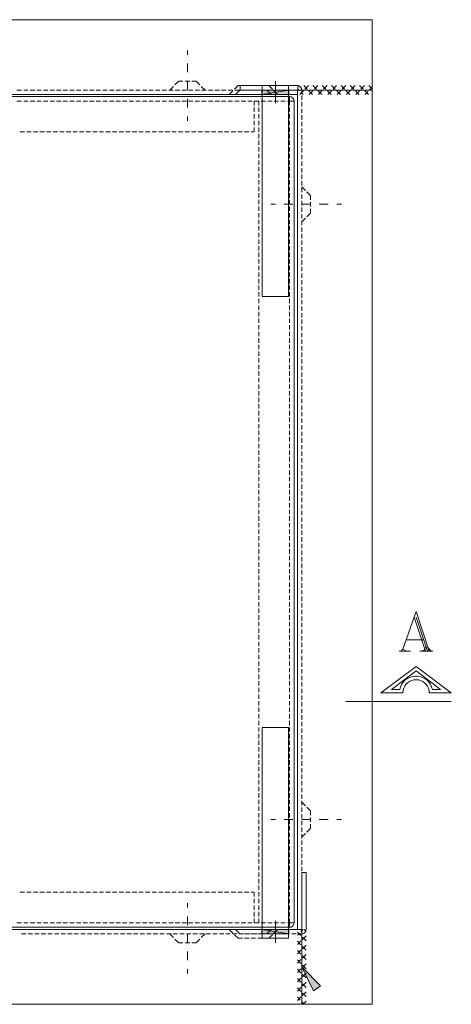
# Model space of a CAD drawing. Units: inches. Extents: x 0.79 to 7.67, y 5.71 to 9.8.
# Drawn here: x 6.62 to 7.67, y 6.01 to 8.39 of the extents above; entities that cross this region are included whole.
import ezdxf

# ---------------------------------------------------------------- set-up
doc = ezdxf.new("R2010")
doc.units = ezdxf.units.IN
doc.header["$MEASUREMENT"] = 0
doc.layers.add('Layer 1', color=7, linetype='Continuous')

msp = doc.modelspace()

# ---------------------------------------------------------------- hatches: boundary and pattern name
at = {"layer": 'Layer 1'}
for points in [[(7.2106, 8.2204), (7.2762, 8.2204), (7.2106, 8.21)], [(7.2762, 8.2204), (7.2106, 8.21), (7.2762, 8.21)], [(7.2106, 6.1779), (7.2762, 6.1779), (7.2106, 6.1887)], [(7.2762, 6.1779), (7.2106, 6.1887), (7.2762, 6.1887)], [(7.3527, 6.0524), (7.3071, 6.0983), (7.3357, 6.04)]]:
    msp.add_hatch(color=7, dxfattribs=at).paths.add_polyline_path(points)

# ---------------------------------------------------------------- linework, layer by layer
at = {"layer": 'Layer 1', "color": 7, "lineweight": 9}
for points in [[(7.4774, 8.2204), (7.4774, 8.3907), (5.265, 8.3907), (5.265, 8.21), (7.2967, 8.21), (7.2967, 8.2204), (7.4774, 8.2204)], [(7.0307, 8.3057), (7.0307, 8.3162)], [(7.0307, 8.2633), (7.0307, 8.2845)], [(6.9882, 8.2204), (6.9967, 8.2293)], [(7.0005, 8.2332), (7.0094, 8.2417)], [(7.0094, 8.2417), (7.0198, 8.2417)], [(7.0253, 8.2417), (7.0361, 8.2417)], [(7.0307, 8.2204), (7.0307, 8.2417)], [(7.0411, 8.2417), (7.0519, 8.2417)], [(7.0519, 8.2417), (7.0608, 8.2332)], [(7.0642, 8.2293), (7.0731, 8.2204)], [(7.1531, 8.2312), (7.1442, 8.2224)], [(7.1635, 8.2312), (7.1531, 8.2312)], [(7.1581, 8.2204), (7.1581, 8.2312)], [(7.1581, 8.2312), (7.2967, 8.2312)], [(7.1797, 8.2312), (7.1689, 8.2312)], [(7.1955, 8.2312), (7.1847, 8.2312)], [(7.2114, 8.2312), (7.2009, 8.2312)], [(7.2114, 7.7204), (7.2114, 8.2312)], [(7.2114, 8.2312), (7.2751, 8.2312)], [(7.2276, 8.2312), (7.2168, 8.2312)], [(7.2361, 8.2224), (7.2276, 8.2312)], [(7.2434, 8.2417), (7.2434, 8.1888)], [(7.2751, 8.2312), (7.2751, 7.7204)], [(7.3071, 8.2204), (7.3067, 8.2239), (7.3052, 8.2266), (7.3029, 8.2293), (7.2998, 8.2305), (7.2967, 8.2312)], [(7.3009, 8.2312), (7.2967, 8.2266)], [(7.2967, 8.2239), (7.3017, 8.2189)], [(7.3118, 8.2312), (7.3206, 8.2224)], [(7.3237, 8.2312), (7.3148, 8.2224)], [(7.3341, 8.2312), (7.343, 8.2224)], [(7.3461, 8.2312), (7.3376, 8.2224)], [(7.3569, 8.2312), (7.3654, 8.2224)], [(7.3689, 8.2312), (7.36, 8.2224)], [(7.3793, 8.2312), (7.3882, 8.2224)], [(7.3913, 8.2312), (7.3828, 8.2224)], [(7.4021, 8.2312), (7.4106, 8.2224)], [(7.4141, 8.2312), (7.4052, 8.2224)], [(7.4245, 8.2312), (7.4334, 8.2224)], [(7.4365, 8.2312), (7.4276, 8.2224)], [(7.4469, 8.2312), (7.4558, 8.2224)], [(7.4588, 8.2312), (7.4504, 8.2224)], [(7.4697, 8.2312), (7.4774, 8.2235)], [(7.4774, 8.227), (7.4708, 8.2204)], [(5.2997, 8.2046), (7.2778, 8.2046)], [(6.6291, 8.2204), (6.6183, 8.2204)], [(6.6183, 8.21), (6.6291, 8.21)], [(6.6449, 8.2204), (6.6345, 8.2204)], [(6.6345, 8.21), (6.6449, 8.21)], [(6.6611, 8.2204), (6.6503, 8.2204)], [(6.6503, 8.21), (6.6611, 8.21)], [(6.677, 8.2204), (6.6662, 8.2204)], [(6.6662, 8.21), (6.677, 8.21)], [(6.6928, 8.2204), (6.6824, 8.2204)], [(6.6824, 8.21), (6.6928, 8.21)], [(6.709, 8.2204), (6.6982, 8.2204)], [(6.6982, 8.21), (6.709, 8.21)], [(6.7249, 8.2204), (6.714, 8.2204)], [(6.714, 8.21), (6.7249, 8.21)], [(6.7407, 8.2204), (6.7303, 8.2204)], [(6.7303, 8.21), (6.7407, 8.21)], [(6.7569, 8.2204), (6.7461, 8.2204)], [(6.7461, 8.21), (6.7569, 8.21)], [(6.7727, 8.2204), (6.7619, 8.2204)], [(6.7619, 8.21), (6.7727, 8.21)], [(6.7886, 8.2204), (6.7781, 8.2204)], [(6.7781, 8.21), (6.7886, 8.21)], [(6.8048, 8.2204), (6.794, 8.2204)], [(6.794, 8.21), (6.8048, 8.21)], [(6.8206, 8.2204), (6.8098, 8.2204)], [(6.8098, 8.21), (6.8206, 8.21)], [(6.8364, 8.2204), (6.826, 8.2204)], [(6.826, 8.21), (6.8364, 8.21)], [(6.8523, 8.2204), (6.8418, 8.2204)], [(6.8418, 8.21), (6.8523, 8.21)], [(6.8685, 8.2204), (6.8577, 8.2204)], [(6.8577, 8.21), (6.8685, 8.21)], [(6.8843, 8.2204), (6.8739, 8.2204)], [(6.8739, 8.21), (6.8843, 8.21)], [(6.9001, 8.2204), (6.8897, 8.2204)], [(6.8897, 8.21), (6.9001, 8.21)], [(6.9164, 8.2204), (6.9056, 8.2204)], [(6.9056, 8.21), (6.9164, 8.21)], [(6.9322, 8.2204), (6.9218, 8.2204)], [(6.9218, 8.21), (6.9322, 8.21)], [(6.948, 8.2204), (6.9376, 8.2204)], [(6.9376, 8.21), (6.948, 8.21)], [(6.9642, 8.2204), (6.9534, 8.2204)], [(6.9534, 8.21), (6.9642, 8.21)], [(6.9801, 8.2204), (6.9693, 8.2204)], [(6.9693, 8.21), (6.9801, 8.21)], [(6.9959, 8.2204), (6.9855, 8.2204)], [(6.9855, 8.21), (6.9959, 8.21)], [(7.0121, 8.2204), (7.0013, 8.2204)], [(7.0013, 8.21), (7.0121, 8.21)], [(7.028, 8.2204), (7.0171, 8.2204)], [(7.0171, 8.21), (7.028, 8.21)], [(7.0307, 8.178), (7.0307, 8.1992)], [(7.0438, 8.2204), (7.0334, 8.2204)], [(7.0334, 8.21), (7.0438, 8.21)], [(7.06, 8.2204), (7.0492, 8.2204)], [(7.0492, 8.21), (7.06, 8.21)], [(7.0758, 8.2204), (7.065, 8.2204)], [(7.065, 8.21), (7.0758, 8.21)], [(7.0917, 8.2204), (7.0812, 8.2204)], [(7.0812, 8.21), (7.0917, 8.21)], [(7.1079, 8.2204), (7.0971, 8.2204)], [(7.0971, 8.21), (7.1079, 8.21)], [(7.1237, 8.2204), (7.1129, 8.2204)], [(7.1129, 8.21), (7.1237, 8.21)], [(7.1395, 8.2204), (7.1291, 8.2204)], [(7.1291, 8.21), (7.1395, 8.21)], [(7.1403, 8.2185), (7.1314, 8.21)], [(7.1558, 8.2204), (7.145, 8.2204)], [(7.145, 8.21), (7.1558, 8.21)], [(7.1573, 8.2204), (7.1465, 8.21)], [(7.1635, 8.2204), (7.1573, 8.2204)], [(7.2967, 8.2204), (7.1581, 8.2204)], [(7.1716, 8.2204), (7.1608, 8.2204)], [(7.1608, 8.21), (7.1716, 8.21)], [(7.1797, 8.2204), (7.1689, 8.2204)], [(7.1874, 8.2204), (7.177, 8.2204)], [(7.177, 8.21), (7.1874, 8.21)], [(7.1955, 8.2204), (7.1847, 8.2204)], [(7.2032, 8.2204), (7.1928, 8.2204)], [(7.1928, 8.21), (7.2032, 8.21)], [(7.2114, 8.2204), (7.2009, 8.2204)], [(7.2195, 8.2204), (7.2086, 8.2204)], [(7.2086, 8.21), (7.2195, 8.21)], [(7.2762, 8.2204), (7.2106, 8.2204)], [(7.2106, 8.2204), (7.2106, 8.21)], [(7.2106, 8.21), (7.2762, 8.21)], [(7.2229, 8.2204), (7.2168, 8.2204)], [(7.2338, 8.21), (7.2229, 8.2204)], [(7.2353, 8.2204), (7.2249, 8.2204)], [(7.2249, 8.21), (7.2353, 8.21)], [(7.2488, 8.21), (7.2399, 8.2185)], [(7.2511, 8.2204), (7.2407, 8.2204)], [(7.2407, 8.21), (7.2511, 8.21)], [(7.2673, 8.2204), (7.2565, 8.2204)], [(7.2565, 8.21), (7.2673, 8.21)], [(7.2832, 8.2204), (7.2727, 8.2204)], [(7.2727, 8.21), (7.2832, 8.21)], [(7.2762, 8.21), (7.2762, 8.2204)], [(7.2886, 8.1938), (7.2882, 8.1973), (7.2866, 8.2003), (7.2843, 8.2027), (7.2812, 8.2042), (7.2778, 8.2046)], [(7.2778, 8.2046), (7.2778, 8.1938)], [(7.2967, 8.2204), (7.2886, 8.2204)], [(7.2886, 8.21), (7.2967, 8.21)], [(7.4774, 8.2204), (7.2967, 8.2204)], [(7.2967, 8.2204), (7.2967, 6.1887)], [(7.2967, 8.2204), (7.2967, 8.2127)], [(7.2967, 8.21), (7.2967, 8.2204)], [(7.2967, 8.2073), (7.2967, 8.1965)], [(7.311, 8.2185), (7.3025, 8.21)], [(7.3052, 8.215), (7.3102, 8.21)], [(7.3071, 8.2127), (7.3071, 8.2204)], [(7.3071, 8.1965), (7.3071, 8.2073)], [(7.3241, 8.2185), (7.333, 8.21)], [(7.3338, 8.2185), (7.3249, 8.21)], [(7.3469, 8.2185), (7.3554, 8.21)], [(7.3561, 8.2185), (7.3477, 8.21)], [(7.3693, 8.2185), (7.3782, 8.21)], [(7.3789, 8.2185), (7.37, 8.21)], [(7.392, 8.2185), (7.4006, 8.21)], [(7.4013, 8.2185), (7.3928, 8.21)], [(7.4145, 8.2185), (7.4233, 8.21)], [(7.4241, 8.2185), (7.4152, 8.21)], [(7.4368, 8.2185), (7.4457, 8.21)], [(7.4465, 8.2185), (7.4376, 8.21)], [(7.4596, 8.2185), (7.4685, 8.21)], [(7.467, 8.2166), (7.4604, 8.21)], [(7.4774, 6.0076), (7.4774, 8.2204)], [(6.6183, 8.1938), (6.6291, 8.1938)], [(6.6345, 8.1938), (6.6449, 8.1938)], [(6.6503, 8.1938), (6.6611, 8.1938)], [(6.6662, 8.1938), (6.677, 8.1938)], [(6.6824, 8.1938), (6.6928, 8.1938)], [(6.6982, 8.1938), (6.709, 8.1938)], [(6.714, 8.1938), (6.7249, 8.1938)], [(6.7303, 8.1938), (6.7407, 8.1938)], [(6.7461, 8.1938), (6.7569, 8.1938)], [(6.7619, 8.1938), (6.7727, 8.1938)], [(6.7781, 8.1938), (6.7886, 8.1938)], [(6.794, 8.1938), (6.8048, 8.1938)], [(6.8098, 8.1938), (6.8206, 8.1938)], [(6.826, 8.1938), (6.8364, 8.1938)], [(6.8418, 8.1938), (6.8523, 8.1938)], [(6.8577, 8.1938), (6.8685, 8.1938)], [(6.8739, 8.1938), (6.8843, 8.1938)], [(6.8897, 8.1938), (6.9001, 8.1938)], [(6.9056, 8.1938), (6.9164, 8.1938)], [(6.9218, 8.1938), (6.9322, 8.1938)], [(6.9376, 8.1938), (6.948, 8.1938)], [(6.9534, 8.1938), (6.9642, 8.1938)], [(6.9693, 8.1938), (6.9801, 8.1938)], [(6.9855, 8.1938), (6.9959, 8.1938)], [(7.0013, 8.1938), (7.0121, 8.1938)], [(7.0171, 8.1938), (7.028, 8.1938)], [(7.0334, 8.1938), (7.0438, 8.1938)], [(7.0492, 8.1938), (7.06, 8.1938)], [(7.065, 8.1938), (7.0758, 8.1938)], [(7.0812, 8.1938), (7.0917, 8.1938)], [(7.0971, 8.1938), (7.1079, 8.1938)], [(7.1129, 8.1938), (7.1237, 8.1938)], [(7.1291, 8.1938), (7.1395, 8.1938)], [(7.145, 8.1938), (7.1558, 8.1938)], [(7.1608, 8.1938), (7.1716, 8.1938)], [(7.177, 8.1938), (7.1874, 8.1938)], [(7.1921, 8.1833), (7.1921, 8.1938)], [(7.1921, 8.1675), (7.1921, 8.178)], [(7.1928, 8.1938), (7.2032, 8.1938)], [(7.2032, 8.1938), (7.2032, 8.1833)], [(7.2032, 8.178), (7.2032, 8.1675)], [(7.2086, 8.1938), (7.2195, 8.1938)], [(7.2249, 8.1938), (7.2353, 8.1938)], [(7.2407, 8.1938), (7.2511, 8.1938)], [(7.2565, 8.1938), (7.2673, 8.1938)], [(7.2727, 8.1938), (7.2778, 8.1938)], [(7.2778, 8.1938), (7.2778, 8.1833)], [(7.2778, 8.1938), (7.2886, 8.1938)], [(7.2778, 8.178), (7.2778, 8.1675)], [(7.2886, 8.1938), (7.2886, 6.2045)], [(7.2967, 8.1915), (7.2967, 8.1807)], [(7.2967, 8.1752), (7.2967, 8.1648)], [(7.3071, 8.1807), (7.3071, 8.1915)], [(7.3071, 8.1648), (7.3071, 8.1752)], [(7.0307, 8.1459), (7.0307, 8.1567)], [(7.1921, 8.1513), (7.1921, 8.1621)], [(7.2032, 8.1621), (7.2032, 8.1513)], [(7.2778, 8.1621), (7.2778, 8.1513)], [(7.2967, 8.1594), (7.2967, 8.1486)], [(7.3071, 8.1486), (7.3071, 8.1594)], [(7.1921, 8.1355), (7.1921, 8.1459)], [(7.1921, 8.1196), (7.1921, 8.1301)], [(7.2032, 8.1459), (7.2032, 8.1355)], [(7.2032, 8.1301), (7.2032, 8.1196)], [(7.2778, 8.1459), (7.2778, 8.1355)], [(7.2778, 8.1301), (7.2778, 8.1196)], [(7.2967, 8.1436), (7.2967, 8.1328)], [(7.2967, 8.1274), (7.2967, 8.1169)], [(7.3071, 8.1328), (7.3071, 8.1436)], [(7.3071, 8.1169), (7.3071, 8.1274)], [(6.626, 8.1196), (6.6368, 8.1196)], [(6.6418, 8.1196), (6.6526, 8.1196)], [(6.6581, 8.1196), (6.6685, 8.1196)], [(6.6739, 8.1196), (6.6847, 8.1196)], [(6.6897, 8.1196), (6.7005, 8.1196)], [(6.7059, 8.1196), (6.7164, 8.1196)], [(6.7218, 8.1196), (6.7326, 8.1196)], [(6.7376, 8.1196), (6.7484, 8.1196)], [(6.7538, 8.1196), (6.7642, 8.1196)], [(6.7696, 8.1196), (6.7801, 8.1196)], [(6.7855, 8.1196), (6.7963, 8.1196)], [(6.8017, 8.1196), (6.8121, 8.1196)], [(6.8175, 8.1196), (6.8279, 8.1196)], [(6.8333, 8.1196), (6.8442, 8.1196)], [(6.8496, 8.1196), (6.86, 8.1196)], [(6.8654, 8.1196), (6.8758, 8.1196)], [(6.8812, 8.1196), (6.892, 8.1196)], [(6.8971, 8.1196), (6.9079, 8.1196)], [(6.9133, 8.1196), (6.9237, 8.1196)], [(6.9291, 8.1196), (6.9399, 8.1196)], [(6.9449, 8.1196), (6.9558, 8.1196)], [(6.9612, 8.1196), (6.9716, 8.1196)], [(6.977, 8.1196), (6.9878, 8.1196)], [(6.9928, 8.1196), (7.0036, 8.1196)], [(7.009, 8.1196), (7.0195, 8.1196)], [(7.0249, 8.1196), (7.0357, 8.1196)], [(7.0407, 8.1196), (7.0515, 8.1196)], [(7.0569, 8.1196), (7.0673, 8.1196)], [(7.0727, 8.1196), (7.0836, 8.1196)], [(7.0886, 8.1196), (7.0994, 8.1196)], [(7.1048, 8.1196), (7.1152, 8.1196)], [(7.1206, 8.1196), (7.131, 8.1196)], [(7.1364, 8.1196), (7.1473, 8.1196)], [(7.1527, 8.1196), (7.1631, 8.1196)], [(7.1685, 8.1196), (7.1789, 8.1196)], [(7.1843, 8.1196), (7.1921, 8.1196)], [(7.2032, 8.1142), (7.2032, 8.1034)], [(7.2778, 8.1142), (7.2778, 8.1034)], [(7.2967, 8.1115), (7.2967, 8.1007)], [(7.3071, 8.1007), (7.3071, 8.1115)], [(7.2032, 8.098), (7.2032, 8.0876)], [(7.2032, 8.0822), (7.2032, 8.0718)], [(7.2778, 8.098), (7.2778, 8.0876)], [(7.2778, 8.0822), (7.2778, 8.0718)], [(7.2967, 8.0957), (7.2967, 8.0849)], [(7.2967, 8.0795), (7.2967, 8.0691)], [(7.3071, 8.0849), (7.3071, 8.0957)], [(7.3071, 8.0691), (7.3071, 8.0795)], [(7.2032, 8.0664), (7.2032, 8.0555)], [(7.2778, 8.0664), (7.2778, 8.0555)], [(7.2967, 8.0637), (7.2967, 8.0528)], [(7.3071, 8.0528), (7.3071, 8.0637)], [(7.2032, 8.0501), (7.2032, 8.0397)], [(7.2032, 8.0343), (7.2032, 8.0239)], [(7.2778, 8.0501), (7.2778, 8.0397)], [(7.2778, 8.0343), (7.2778, 8.0239)], [(7.2967, 8.0478), (7.2967, 8.037)], [(7.2967, 8.0316), (7.2967, 8.0212)], [(7.3071, 8.037), (7.3071, 8.0478)], [(7.3071, 8.0212), (7.3071, 8.0316)], [(7.2032, 8.0185), (7.2032, 8.0077)], [(7.2778, 8.0185), (7.2778, 8.0077)], [(7.2967, 8.0158), (7.2967, 8.005)], [(7.3071, 8.005), (7.3071, 8.0158)], [(7.2032, 8.0023), (7.2032, 7.9918)], [(7.2032, 7.9864), (7.2032, 7.976)], [(7.2778, 8.0023), (7.2778, 7.9918)], [(7.2778, 7.9864), (7.2778, 7.976)], [(7.2967, 7.9999), (7.2967, 7.9891)], [(7.2967, 7.9837), (7.2967, 7.9733)], [(7.3071, 7.9891), (7.3071, 7.9999)], [(7.3071, 7.9864), (7.316, 7.9776)], [(7.3071, 7.9733), (7.3071, 7.9837)], [(7.2032, 7.9706), (7.2032, 7.9598)], [(7.2778, 7.9706), (7.2778, 7.9598)], [(7.2967, 7.9679), (7.2967, 7.9571)], [(7.3071, 7.9571), (7.3071, 7.9679)], [(7.3195, 7.9741), (7.3283, 7.9652)], [(7.3283, 7.9652), (7.3283, 7.9544)], [(7.2032, 7.9544), (7.2032, 7.944)], [(7.2032, 7.9386), (7.2032, 7.9281)], [(7.2326, 7.944), (7.2434, 7.944)], [(7.2646, 7.944), (7.2859, 7.944)], [(7.2778, 7.9544), (7.2778, 7.944)], [(7.2778, 7.9386), (7.2778, 7.9281)], [(7.2967, 7.9521), (7.2967, 7.9413)], [(7.2967, 7.9359), (7.2967, 7.9254)], [(7.3071, 7.9413), (7.3071, 7.9521)], [(7.3071, 7.944), (7.3283, 7.944)], [(7.3071, 7.9254), (7.3071, 7.9359)], [(7.3283, 7.9494), (7.3283, 7.9386)], [(7.3496, 7.944), (7.3708, 7.944)], [(7.392, 7.944), (7.4029, 7.944)], [(7.2032, 7.9227), (7.2032, 7.9119)], [(7.2778, 7.9227), (7.2778, 7.9119)], [(7.2967, 7.92), (7.2967, 7.9092)], [(7.3071, 7.9092), (7.3071, 7.92)], [(7.3283, 7.9227), (7.3195, 7.9138)], [(7.3283, 7.9332), (7.3283, 7.9227)], [(7.2032, 7.9065), (7.2032, 7.8961)], [(7.2032, 7.8907), (7.2032, 7.8803)], [(7.2778, 7.9065), (7.2778, 7.8961)], [(7.2778, 7.8907), (7.2778, 7.8803)], [(7.2967, 7.9042), (7.2967, 7.8934)], [(7.316, 7.91), (7.3071, 7.9015)], [(7.3071, 7.8934), (7.3071, 7.9042)], [(7.2032, 7.8748), (7.2032, 7.864)], [(7.2778, 7.8748), (7.2778, 7.864)], [(7.2967, 7.888), (7.2967, 7.8775)], [(7.2967, 7.8722), (7.2967, 7.8613)], [(7.3071, 7.8775), (7.3071, 7.888)], [(7.3071, 7.8613), (7.3071, 7.8722)], [(7.2032, 7.859), (7.2032, 7.8482)], [(7.2032, 7.8428), (7.2032, 7.8324)], [(7.2778, 7.859), (7.2778, 7.8482)], [(7.2778, 7.8428), (7.2778, 7.8324)], [(7.2967, 7.8563), (7.2967, 7.8455)], [(7.3071, 7.8455), (7.3071, 7.8563)], [(7.2032, 7.827), (7.2032, 7.8162)], [(7.2778, 7.827), (7.2778, 7.8162)], [(7.2967, 7.8401), (7.2967, 7.8297)], [(7.2967, 7.8243), (7.2967, 7.8135)], [(7.3071, 7.8297), (7.3071, 7.8401)], [(7.3071, 7.8135), (7.3071, 7.8243)], [(7.2032, 7.8111), (7.2032, 7.8003)], [(7.2032, 7.7949), (7.2032, 7.7845)], [(7.2778, 7.8111), (7.2778, 7.8003)], [(7.2778, 7.7949), (7.2778, 7.7845)], [(7.2967, 7.8084), (7.2967, 7.7976)], [(7.3071, 7.7976), (7.3071, 7.8084)], [(7.2032, 7.7791), (7.2032, 7.7683)], [(7.2778, 7.7791), (7.2778, 7.7683)], [(7.2967, 7.7922), (7.2967, 7.7818)], [(7.2967, 7.7764), (7.2967, 7.7656)], [(7.3071, 7.7818), (7.3071, 7.7922)], [(7.3071, 7.7656), (7.3071, 7.7764)], [(7.2032, 7.7633), (7.2032, 7.7524)], [(7.2032, 7.747), (7.2032, 7.7366)], [(7.2778, 7.7633), (7.2778, 7.7524)], [(7.2778, 7.747), (7.2778, 7.7366)], [(7.2967, 7.7606), (7.2967, 7.7497)], [(7.3071, 7.7497), (7.3071, 7.7606)], [(7.2032, 7.7312), (7.2032, 7.7204)], [(7.2778, 7.7312), (7.2778, 7.7204)], [(7.2967, 7.7443), (7.2967, 7.7339)], [(7.2967, 7.7285), (7.2967, 7.7177)], [(7.3071, 7.7339), (7.3071, 7.7443)], [(7.3071, 7.7177), (7.3071, 7.7285)], [(7.2032, 7.7154), (7.2032, 7.7046)], [(7.2032, 7.6992), (7.2032, 7.6887)], [(7.2751, 7.7204), (7.2114, 7.7204)], [(7.2778, 7.7154), (7.2778, 7.7046)], [(7.2778, 7.6992), (7.2778, 7.6887)], [(7.2967, 7.7127), (7.2967, 7.7019)], [(7.3071, 7.7019), (7.3071, 7.7127)], [(7.2032, 7.6833), (7.2032, 7.6725)], [(7.2778, 7.6833), (7.2778, 7.6725)], [(7.2967, 7.6965), (7.2967, 7.686)], [(7.2967, 7.6806), (7.2967, 7.6698)], [(7.3071, 7.686), (7.3071, 7.6965)], [(7.3071, 7.6698), (7.3071, 7.6806)], [(7.2032, 7.6675), (7.2032, 7.6567)], [(7.2032, 7.6513), (7.2032, 7.6409)], [(7.2778, 7.6675), (7.2778, 7.6567)], [(7.2778, 7.6513), (7.2778, 7.6409)], [(7.2967, 7.6648), (7.2967, 7.654)], [(7.3071, 7.654), (7.3071, 7.6648)], [(7.2032, 7.6355), (7.2032, 7.6246)], [(7.2778, 7.6355), (7.2778, 7.6246)], [(7.2967, 7.6486), (7.2967, 7.6382)], [(7.2967, 7.6328), (7.2967, 7.6219)], [(7.3071, 7.6382), (7.3071, 7.6486)], [(7.3071, 7.6219), (7.3071, 7.6328)], [(7.2032, 7.6196), (7.2032, 7.6088)], [(7.2032, 7.6034), (7.2032, 7.593)], [(7.2778, 7.6196), (7.2778, 7.6088)], [(7.2778, 7.6034), (7.2778, 7.593)], [(7.2967, 7.6169), (7.2967, 7.6061)], [(7.3071, 7.6061), (7.3071, 7.6169)], [(7.2032, 7.5876), (7.2032, 7.5768)], [(7.2778, 7.5876), (7.2778, 7.5768)], [(7.2967, 7.6007), (7.2967, 7.5903)], [(7.2967, 7.5849), (7.2967, 7.5741)], [(7.3071, 7.5903), (7.3071, 7.6007)], [(7.3071, 7.5741), (7.3071, 7.5849)], [(7.2032, 7.5717), (7.2032, 7.5609)], [(7.2032, 7.5555), (7.2032, 7.5451)], [(7.2778, 7.5717), (7.2778, 7.5609)], [(7.2778, 7.5555), (7.2778, 7.5451)], [(7.2967, 7.569), (7.2967, 7.5582)], [(7.3071, 7.5582), (7.3071, 7.569)], [(7.2032, 7.5397), (7.2032, 7.5289)], [(7.2778, 7.5397), (7.2778, 7.5289)], [(7.2967, 7.5528), (7.2967, 7.5424)], [(7.2967, 7.537), (7.2967, 7.5262)], [(7.3071, 7.5424), (7.3071, 7.5528)], [(7.3071, 7.5262), (7.3071, 7.537)], [(7.2032, 7.5239), (7.2032, 7.5131)], [(7.2032, 7.5076), (7.2032, 7.4972)], [(7.2778, 7.5239), (7.2778, 7.5131)], [(7.2778, 7.5076), (7.2778, 7.4972)], [(7.2967, 7.5212), (7.2967, 7.5104)], [(7.3071, 7.5104), (7.3071, 7.5212)], [(7.2032, 7.4918), (7.2032, 7.481)], [(7.2778, 7.4918), (7.2778, 7.481)], [(7.2967, 7.505), (7.2967, 7.4945)], [(7.2967, 7.4891), (7.2967, 7.4787)], [(7.3071, 7.4945), (7.3071, 7.505)], [(7.3071, 7.4787), (7.3071, 7.4891)], [(7.2032, 7.476), (7.2032, 7.4652)], [(7.2032, 7.4598), (7.2032, 7.4493)], [(7.2778, 7.476), (7.2778, 7.4652)], [(7.2778, 7.4598), (7.2778, 7.4493)], [(7.2967, 7.4733), (7.2967, 7.4625)], [(7.3071, 7.4625), (7.3071, 7.4733)], [(7.2032, 7.4439), (7.2032, 7.4331)], [(7.2778, 7.4439), (7.2778, 7.4331)], [(7.2967, 7.4571), (7.2967, 7.4466)], [(7.2967, 7.4412), (7.2967, 7.4308)], [(7.3071, 7.4466), (7.3071, 7.4571)], [(7.3071, 7.4308), (7.3071, 7.4412)], [(7.2032, 7.4281), (7.2032, 7.4173)], [(7.2032, 7.4119), (7.2032, 7.4015)], [(7.2778, 7.4281), (7.2778, 7.4173)], [(7.2778, 7.4119), (7.2778, 7.4015)], [(7.2967, 7.4254), (7.2967, 7.4146)], [(7.3071, 7.4146), (7.3071, 7.4254)], [(7.2032, 7.3961), (7.2032, 7.3853)], [(7.2778, 7.3961), (7.2778, 7.3853)], [(7.2967, 7.4092), (7.2967, 7.3988)], [(7.2967, 7.3934), (7.2967, 7.3829)], [(7.3071, 7.3988), (7.3071, 7.4092)], [(7.3071, 7.3829), (7.3071, 7.3934)], [(7.2032, 7.3802), (7.2032, 7.3694)], [(7.2032, 7.364), (7.2032, 7.3536)], [(7.2778, 7.3802), (7.2778, 7.3694)], [(7.2778, 7.364), (7.2778, 7.3536)], [(7.2967, 7.3775), (7.2967, 7.3667)], [(7.3071, 7.3667), (7.3071, 7.3775)], [(7.2032, 7.3482), (7.2032, 7.3374)], [(7.2778, 7.3482), (7.2778, 7.3374)], [(7.2967, 7.3613), (7.2967, 7.3509)], [(7.2967, 7.3455), (7.2967, 7.3351)], [(7.3071, 7.3509), (7.3071, 7.3613)], [(7.3071, 7.3351), (7.3071, 7.3455)], [(7.2032, 7.3324), (7.2032, 7.3216)], [(7.2032, 7.3161), (7.2032, 7.3057)], [(7.2778, 7.3324), (7.2778, 7.3216)], [(7.2778, 7.3161), (7.2778, 7.3057)], [(7.2967, 7.3297), (7.2967, 7.3188)], [(7.3071, 7.3188), (7.3071, 7.3297)], [(7.2032, 7.3003), (7.2032, 7.2895)], [(7.2778, 7.3003), (7.2778, 7.2895)], [(7.2967, 7.3134), (7.2967, 7.303)], [(7.2967, 7.2976), (7.2967, 7.2872)], [(7.3071, 7.303), (7.3071, 7.3134)], [(7.3071, 7.2872), (7.3071, 7.2976)], [(7.2032, 7.2845), (7.2032, 7.2737)], [(7.2778, 7.2845), (7.2778, 7.2737)], [(7.2967, 7.2818), (7.2967, 7.271)], [(7.3071, 7.271), (7.3071, 7.2818)], [(7.2032, 7.2683), (7.2032, 7.2578)], [(7.2032, 7.2524), (7.2032, 7.2416)], [(7.2778, 7.2683), (7.2778, 7.2578)], [(7.2778, 7.2524), (7.2778, 7.2416)], [(7.2967, 7.2656), (7.2967, 7.2551)], [(7.2967, 7.2497), (7.2967, 7.2393)], [(7.3071, 7.2551), (7.3071, 7.2656)], [(7.3071, 7.2393), (7.3071, 7.2497)], [(7.2032, 7.2366), (7.2032, 7.2258)], [(7.2778, 7.2366), (7.2778, 7.2258)], [(7.2967, 7.2339), (7.2967, 7.2231)], [(7.3071, 7.2231), (7.3071, 7.2339)], [(7.2032, 7.2204), (7.2032, 7.21)], [(7.2032, 7.2045), (7.2032, 7.1937)], [(7.2778, 7.2204), (7.2778, 7.21)], [(7.2778, 7.2045), (7.2778, 7.1937)], [(7.2967, 7.2177), (7.2967, 7.2073)], [(7.2967, 7.2019), (7.2967, 7.1914)], [(7.3071, 7.2073), (7.3071, 7.2177)], [(7.3071, 7.1914), (7.3071, 7.2019)], [(7.2032, 7.1887), (7.2032, 7.1779)], [(7.2778, 7.1887), (7.2778, 7.1779)], [(7.2967, 7.186), (7.2967, 7.1752)], [(7.3071, 7.1752), (7.3071, 7.186)], [(7.2032, 7.1725), (7.2032, 7.1621)], [(7.2032, 7.1567), (7.2032, 7.1459)], [(7.2778, 7.1725), (7.2778, 7.1621)], [(7.2778, 7.1567), (7.2778, 7.1459)], [(7.2967, 7.1698), (7.2967, 7.1594)], [(7.2967, 7.154), (7.2967, 7.1435)], [(7.3071, 7.1594), (7.3071, 7.1698)], [(7.3071, 7.1435), (7.3071, 7.154)], [(7.2032, 7.1408), (7.2032, 7.13)], [(7.2778, 7.1408), (7.2778, 7.13)], [(7.2967, 7.1381), (7.2967, 7.1273)], [(7.3071, 7.1273), (7.3071, 7.1381)], [(7.2032, 7.1246), (7.2032, 7.1142)], [(7.2032, 7.1088), (7.2032, 7.098)], [(7.2778, 7.1246), (7.2778, 7.1142)], [(7.2778, 7.1088), (7.2778, 7.098)], [(7.2967, 7.1219), (7.2967, 7.1115)], [(7.2967, 7.1061), (7.2967, 7.0957)], [(7.3071, 7.1115), (7.3071, 7.1219)], [(7.3071, 7.0957), (7.3071, 7.1061)], [(7.2032, 7.093), (7.2032, 7.0822)], [(7.2778, 7.093), (7.2778, 7.0822)], [(7.2967, 7.0903), (7.2967, 7.0795)], [(7.3071, 7.0795), (7.3071, 7.0903)], [(7.2032, 7.0767), (7.2032, 7.0663)], [(7.2032, 7.0609), (7.2032, 7.0505)], [(7.2778, 7.0767), (7.2778, 7.0663)], [(7.2778, 7.0609), (7.2778, 7.0505)], [(7.2967, 7.0744), (7.2967, 7.0636)], [(7.2967, 7.0582), (7.2967, 7.0478)], [(7.3071, 7.0636), (7.3071, 7.0744)], [(7.3071, 7.0478), (7.3071, 7.0582)], [(7.2032, 7.0451), (7.2032, 7.0343)], [(7.2778, 7.0451), (7.2778, 7.0343)], [(7.2967, 7.0424), (7.2967, 7.0316)], [(7.3071, 7.0316), (7.3071, 7.0424)], [(7.2032, 7.0289), (7.2032, 7.0184)], [(7.2032, 7.013), (7.2032, 7.0026)], [(7.2778, 7.0289), (7.2778, 7.0184)], [(7.2778, 7.013), (7.2778, 7.0026)], [(7.2967, 7.0266), (7.2967, 7.0157)], [(7.2967, 7.0103), (7.2967, 6.9999)], [(7.3071, 7.0157), (7.3071, 7.0266)], [(7.3071, 6.9999), (7.3071, 7.0103)], [(7.2032, 6.9972), (7.2032, 6.9864)], [(7.2778, 6.9972), (7.2778, 6.9864)], [(7.2967, 6.9945), (7.2967, 6.9837)], [(7.3071, 6.9837), (7.3071, 6.9945)], [(7.2032, 6.981), (7.2032, 6.9706)], [(7.2032, 6.9652), (7.2032, 6.9547)], [(7.2778, 6.981), (7.2778, 6.9706)], [(7.2778, 6.9652), (7.2778, 6.9547)], [(7.2967, 6.9787), (7.2967, 6.9679)], [(7.2967, 6.9625), (7.2967, 6.952)], [(7.3071, 6.9679), (7.3071, 6.9787)], [(7.3071, 6.952), (7.3071, 6.9625)], [(7.2032, 6.9493), (7.2032, 6.9385)], [(7.2778, 6.9493), (7.2778, 6.9385)], [(7.2967, 6.9466), (7.2967, 6.9358)], [(7.3071, 6.9358), (7.3071, 6.9466)], [(7.5836, 6.9582), (7.5519, 6.8671)], [(7.5789, 6.9447), (7.6064, 6.8625)], [(7.5836, 6.9582), (7.6156, 6.8625)], [(7.5836, 6.9447), (7.611, 6.8625)], [(7.2032, 6.9331), (7.2032, 6.9227)], [(7.2032, 6.9173), (7.2032, 6.9069)], [(7.2778, 6.9331), (7.2778, 6.9227)], [(7.2778, 6.9173), (7.2778, 6.9069)], [(7.2967, 6.9308), (7.2967, 6.92)], [(7.2967, 6.9146), (7.2967, 6.9042)], [(7.3071, 6.92), (7.3071, 6.9308)], [(7.3071, 6.9042), (7.3071, 6.9146)], [(7.2032, 6.9015), (7.2032, 6.8906)], [(7.2778, 6.9015), (7.2778, 6.8906)], [(7.2967, 6.8987), (7.2967, 6.8879)], [(7.3071, 6.8879), (7.3071, 6.8987)], [(7.5608, 6.8899), (7.6017, 6.8899)], [(7.2032, 6.8852), (7.2032, 6.8748)], [(7.2032, 6.8694), (7.2032, 6.859)], [(7.2778, 6.8852), (7.2778, 6.8748)], [(7.2778, 6.8694), (7.2778, 6.859)], [(7.2967, 6.8829), (7.2967, 6.8721)], [(7.2967, 6.8667), (7.2967, 6.8563)], [(7.3071, 6.8721), (7.3071, 6.8829)], [(7.3071, 6.8563), (7.3071, 6.8667)], [(7.5519, 6.8671), (7.5473, 6.8625)], [(7.5519, 6.8671), (7.5608, 6.8625)], [(7.6064, 6.8671), (7.5975, 6.8625)], [(7.6064, 6.8717), (7.6017, 6.8625)], [(7.611, 6.8717), (7.6203, 6.8625)], [(7.2032, 6.8536), (7.2032, 6.8428)], [(7.2778, 6.8536), (7.2778, 6.8428)], [(7.2967, 6.8509), (7.2967, 6.8401)], [(7.3071, 6.8401), (7.3071, 6.8509)], [(7.5426, 6.8625), (7.5701, 6.8625)], [(7.5928, 6.8625), (7.6245, 6.8625)], [(7.2032, 6.8374), (7.2032, 6.8269)], [(7.2032, 6.8215), (7.2032, 6.8111)], [(7.2778, 6.8374), (7.2778, 6.8269)], [(7.2778, 6.8215), (7.2778, 6.8111)], [(7.2967, 6.835), (7.2967, 6.8242)], [(7.2967, 6.8188), (7.2967, 6.8084)], [(7.3071, 6.8242), (7.3071, 6.835)], [(7.3071, 6.8084), (7.3071, 6.8188)], [(7.5836, 6.8254), (7.4986, 6.7613)], [(7.6689, 6.7613), (7.5836, 6.8254)], [(7.2032, 6.8057), (7.2032, 6.7949)], [(7.2778, 6.8057), (7.2778, 6.7949)], [(7.2967, 6.803), (7.2967, 6.7922)], [(7.3071, 6.7922), (7.3071, 6.803)], [(7.5836, 6.8146), (7.5241, 6.7698)], [(7.6233, 6.7698), (7.6214, 6.776), (7.6183, 6.7818), (7.6148, 6.7872), (7.6102, 6.7918), (7.6052, 6.7957), (7.5994, 6.7987), (7.5932, 6.8007), (7.587, 6.8018), (7.5805, 6.8018), (7.5739, 6.8007), (7.5681, 6.7987), (7.5623, 6.7957), (7.5569, 6.7918), (7.5527, 6.7872), (7.5488, 6.7818), (7.5461, 6.776), (7.5442, 6.7698)], [(7.6156, 6.7613), (7.6152, 6.7671), (7.6137, 6.7725), (7.6114, 6.7775), (7.6083, 6.7818), (7.604, 6.786), (7.5998, 6.7891), (7.5948, 6.7914), (7.5894, 6.793), (7.5836, 6.7933), (7.5782, 6.793), (7.5728, 6.7914), (7.5677, 6.7891), (7.5631, 6.786), (7.5592, 6.7818), (7.5562, 6.7775), (7.5538, 6.7725), (7.5523, 6.7671), (7.5519, 6.7613)], [(7.643, 6.7698), (7.5836, 6.8146)], [(7.2032, 6.7895), (7.2032, 6.7791)], [(7.2032, 6.7736), (7.2032, 6.7632)], [(7.2778, 6.7895), (7.2778, 6.7791)], [(7.2778, 6.7736), (7.2778, 6.7632)], [(7.2967, 6.7872), (7.2967, 6.7764)], [(7.2967, 6.771), (7.2967, 6.7605)], [(7.3071, 6.7764), (7.3071, 6.7872)], [(7.3071, 6.7605), (7.3071, 6.771)], [(7.5241, 6.7698), (7.5442, 6.7698)], [(7.6233, 6.7698), (7.643, 6.7698)], [(7.2032, 6.7578), (7.2032, 6.747)], [(7.2778, 6.7578), (7.2778, 6.747)], [(7.2967, 6.7551), (7.2967, 6.7443)], [(7.3071, 6.7443), (7.3071, 6.7551)], [(7.4986, 6.7613), (7.5519, 6.7613)], [(7.6156, 6.7613), (7.6689, 6.7613)], [(7.2032, 6.7416), (7.2032, 6.7312)], [(7.2032, 6.7258), (7.2032, 6.7153)], [(7.2778, 6.7416), (7.2778, 6.7312)], [(7.2778, 6.7258), (7.2778, 6.7153)], [(7.2967, 6.7393), (7.2967, 6.7285)], [(7.2967, 6.7231), (7.2967, 6.7126)], [(7.3071, 6.7285), (7.3071, 6.7393)], [(7.3071, 6.7126), (7.3071, 6.7231)], [(7.6689, 6.7401), (7.4137, 6.7401)], [(7.2032, 6.7099), (7.2032, 6.6991)], [(7.2778, 6.7099), (7.2778, 6.6991)], [(7.2967, 6.7072), (7.2967, 6.6964)], [(7.3071, 6.6964), (7.3071, 6.7072)], [(7.2032, 6.6941), (7.2032, 6.6833)], [(7.2032, 6.6779), (7.2032, 6.6675)], [(7.2114, 6.6779), (7.2114, 6.1675)], [(7.2751, 6.6779), (7.2114, 6.6779)], [(7.2751, 6.1675), (7.2751, 6.6779)], [(7.2778, 6.6941), (7.2778, 6.6833)], [(7.2778, 6.6779), (7.2778, 6.6675)], [(7.2967, 6.6914), (7.2967, 6.6806)], [(7.2967, 6.6752), (7.2967, 6.6648)], [(7.3071, 6.6806), (7.3071, 6.6914)], [(7.3071, 6.6648), (7.3071, 6.6752)], [(7.2032, 6.6621), (7.2032, 6.6513)], [(7.2778, 6.6621), (7.2778, 6.6513)], [(7.2967, 6.6594), (7.2967, 6.6486)], [(7.3071, 6.6486), (7.3071, 6.6594)], [(7.2032, 6.6462), (7.2032, 6.6354)], [(7.2032, 6.63), (7.2032, 6.6196)], [(7.2778, 6.6462), (7.2778, 6.6354)], [(7.2778, 6.63), (7.2778, 6.6196)], [(7.2967, 6.6435), (7.2967, 6.6327)], [(7.2967, 6.6273), (7.2967, 6.6169)], [(7.3071, 6.6327), (7.3071, 6.6435)], [(7.3071, 6.6169), (7.3071, 6.6273)], [(7.2032, 6.6142), (7.2032, 6.6034)], [(7.2778, 6.6142), (7.2778, 6.6034)], [(7.2967, 6.6115), (7.2967, 6.6007)], [(7.3071, 6.6007), (7.3071, 6.6115)], [(7.2032, 6.5984), (7.2032, 6.5875)], [(7.2032, 6.5821), (7.2032, 6.5717)], [(7.2778, 6.5984), (7.2778, 6.5875)], [(7.2778, 6.5821), (7.2778, 6.5717)], [(7.2967, 6.5957), (7.2967, 6.5848)], [(7.2967, 6.5794), (7.2967, 6.569)], [(7.3071, 6.5848), (7.3071, 6.5957)], [(7.3071, 6.569), (7.3071, 6.5794)], [(7.2032, 6.5663), (7.2032, 6.5555)], [(7.2778, 6.5663), (7.2778, 6.5555)], [(7.2967, 6.5636), (7.2967, 6.5528)], [(7.3071, 6.5528), (7.3071, 6.5636)], [(7.2032, 6.5505), (7.2032, 6.5397)], [(7.2032, 6.5343), (7.2032, 6.5238)], [(7.2778, 6.5505), (7.2778, 6.5397)], [(7.2778, 6.5343), (7.2778, 6.5238)], [(7.2967, 6.5478), (7.2967, 6.537)], [(7.2967, 6.5316), (7.2967, 6.5211)], [(7.3071, 6.537), (7.3071, 6.5478)], [(7.3071, 6.5211), (7.3071, 6.5316)], [(7.2032, 6.5184), (7.2032, 6.5076)], [(7.2778, 6.5184), (7.2778, 6.5076)], [(7.2967, 6.5157), (7.2967, 6.5049)], [(7.3071, 6.5049), (7.3071, 6.5157)], [(7.2032, 6.5026), (7.2032, 6.4918)], [(7.2032, 6.4864), (7.2032, 6.476)], [(7.2778, 6.5026), (7.2778, 6.4918)], [(7.2778, 6.4864), (7.2778, 6.476)], [(7.2967, 6.4999), (7.2967, 6.4891)], [(7.2967, 6.4837), (7.2967, 6.4733)], [(7.3071, 6.4891), (7.3071, 6.4999)], [(7.3071, 6.4972), (7.316, 6.4883)], [(7.3071, 6.4733), (7.3071, 6.4837)], [(7.3195, 6.4845), (7.3283, 6.476)], [(7.2032, 6.4705), (7.2032, 6.4597)], [(7.2778, 6.4705), (7.2778, 6.4597)], [(7.2967, 6.4678), (7.2967, 6.457)], [(7.3071, 6.457), (7.3071, 6.4678)], [(7.3283, 6.476), (7.3283, 6.4651)], [(7.3283, 6.4597), (7.3283, 6.4493)], [(7.2032, 6.4547), (7.2032, 6.4439)], [(7.2032, 6.4385), (7.2032, 6.4281)], [(7.2326, 6.4547), (7.2434, 6.4547)], [(7.2646, 6.4547), (7.2859, 6.4547)], [(7.2778, 6.4547), (7.2778, 6.4439)], [(7.2778, 6.4385), (7.2778, 6.4281)], [(7.2967, 6.452), (7.2967, 6.4412)], [(7.2967, 6.4358), (7.2967, 6.4254)], [(7.3071, 6.4547), (7.3283, 6.4547)], [(7.3071, 6.4412), (7.3071, 6.452)], [(7.3071, 6.4254), (7.3071, 6.4358)], [(7.3283, 6.4439), (7.3283, 6.4331)], [(7.3496, 6.4547), (7.3708, 6.4547)], [(7.392, 6.4547), (7.4029, 6.4547)], [(7.2032, 6.4227), (7.2032, 6.4119)], [(7.2778, 6.4227), (7.2778, 6.4119)], [(7.2967, 6.42), (7.2967, 6.4092)], [(7.316, 6.4207), (7.3071, 6.4119)], [(7.3071, 6.4092), (7.3071, 6.42)], [(7.3283, 6.4331), (7.3195, 6.4246)], [(7.2032, 6.4068), (7.2032, 6.396)], [(7.2032, 6.3906), (7.2032, 6.3802)], [(7.2778, 6.4068), (7.2778, 6.396)], [(7.2778, 6.3906), (7.2778, 6.3802)], [(7.2967, 6.4041), (7.2967, 6.3933)], [(7.2967, 6.3879), (7.2967, 6.3775)], [(7.3071, 6.3933), (7.3071, 6.4041)], [(7.3071, 6.3775), (7.3071, 6.3879)], [(7.2032, 6.3748), (7.2032, 6.364)], [(7.2778, 6.3748), (7.2778, 6.364)], [(7.2967, 6.3721), (7.2967, 6.3613)], [(7.3071, 6.3613), (7.3071, 6.3721)], [(7.2032, 6.359), (7.2032, 6.3481)], [(7.2032, 6.3427), (7.2032, 6.3323)], [(7.2778, 6.359), (7.2778, 6.3481)], [(7.2778, 6.3427), (7.2778, 6.3323)], [(7.2967, 6.3563), (7.2967, 6.3454)], [(7.2967, 6.34), (7.2967, 6.3296)], [(7.3071, 6.3454), (7.3071, 6.3563)], [(7.3071, 6.3296), (7.3071, 6.34)], [(7.2032, 6.3269), (7.2032, 6.3161)], [(7.2778, 6.3269), (7.2778, 6.3161)], [(7.2967, 6.3242), (7.2967, 6.3134)], [(7.3071, 6.1887), (7.3071, 6.3269)], [(7.3071, 6.3269), (7.3179, 6.3269)], [(7.3071, 6.3134), (7.3071, 6.3242)], [(7.3179, 6.3269), (7.3179, 6.1887)], [(7.2032, 6.3111), (7.2032, 6.3003)], [(7.2032, 6.2949), (7.2032, 6.2844)], [(7.2778, 6.3111), (7.2778, 6.3003)], [(7.2778, 6.2949), (7.2778, 6.2844)], [(7.2967, 6.3084), (7.2967, 6.2976)], [(7.2967, 6.2922), (7.2967, 6.2817)], [(7.3071, 6.2976), (7.3071, 6.3084)], [(7.3071, 6.2817), (7.3071, 6.2922)], [(6.626, 6.279), (6.6368, 6.279)], [(6.6418, 6.279), (6.6526, 6.279)], [(6.6581, 6.279), (6.6685, 6.279)], [(6.6739, 6.279), (6.6847, 6.279)], [(6.6897, 6.279), (6.7005, 6.279)], [(6.7059, 6.279), (6.7164, 6.279)], [(6.7218, 6.279), (6.7326, 6.279)], [(6.7376, 6.279), (6.7484, 6.279)], [(6.7538, 6.279), (6.7642, 6.279)], [(6.7696, 6.279), (6.7801, 6.279)], [(6.7855, 6.279), (6.7963, 6.279)], [(6.8017, 6.279), (6.8121, 6.279)], [(6.8175, 6.279), (6.8279, 6.279)], [(6.8333, 6.279), (6.8442, 6.279)], [(6.8496, 6.279), (6.86, 6.279)], [(6.8654, 6.279), (6.8758, 6.279)], [(6.8812, 6.279), (6.892, 6.279)], [(6.8971, 6.279), (6.9079, 6.279)], [(6.9133, 6.279), (6.9237, 6.279)], [(6.9291, 6.279), (6.9399, 6.279)], [(6.9449, 6.279), (6.9558, 6.279)], [(6.9612, 6.279), (6.9716, 6.279)], [(6.977, 6.279), (6.9878, 6.279)], [(6.9928, 6.279), (7.0036, 6.279)], [(7.009, 6.279), (7.0195, 6.279)], [(7.0249, 6.279), (7.0357, 6.279)], [(7.0407, 6.279), (7.0515, 6.279)], [(7.0569, 6.279), (7.0673, 6.279)], [(7.0727, 6.279), (7.0836, 6.279)], [(7.0886, 6.279), (7.0994, 6.279)], [(7.1048, 6.279), (7.1152, 6.279)], [(7.1206, 6.279), (7.131, 6.279)], [(7.1364, 6.279), (7.1473, 6.279)], [(7.1527, 6.279), (7.1631, 6.279)], [(7.1685, 6.279), (7.1789, 6.279)], [(7.1843, 6.279), (7.1921, 6.279)], [(7.1921, 6.279), (7.1921, 6.2682)], [(7.2032, 6.279), (7.2032, 6.2682)], [(7.2778, 6.279), (7.2778, 6.2682)], [(7.2967, 6.2763), (7.2967, 6.2659)], [(7.3071, 6.2659), (7.3071, 6.2763)], [(7.0307, 6.2524), (7.0307, 6.242)], [(7.1921, 6.2632), (7.1921, 6.2524)], [(7.1921, 6.247), (7.1921, 6.2366)], [(7.2032, 6.2632), (7.2032, 6.2524)], [(7.2032, 6.247), (7.2032, 6.2366)], [(7.2778, 6.2632), (7.2778, 6.2524)], [(7.2778, 6.247), (7.2778, 6.2366)], [(7.2967, 6.2605), (7.2967, 6.2497)], [(7.2967, 6.2443), (7.2967, 6.2339)], [(7.3071, 6.2497), (7.3071, 6.2605)], [(7.3071, 6.2339), (7.3071, 6.2443)], [(7.0307, 6.2204), (7.0307, 6.1991)], [(7.1921, 6.2312), (7.1921, 6.2204)], [(7.2032, 6.2312), (7.2032, 6.2204)], [(7.2778, 6.2312), (7.2778, 6.2204)], [(7.2967, 6.2284), (7.2967, 6.218)], [(7.3071, 6.218), (7.3071, 6.2284)], [(6.6291, 6.2045), (6.6183, 6.2045)], [(6.6449, 6.2045), (6.6345, 6.2045)], [(6.6611, 6.2045), (6.6503, 6.2045)], [(6.677, 6.2045), (6.6662, 6.2045)], [(6.6928, 6.2045), (6.6824, 6.2045)], [(6.709, 6.2045), (6.6982, 6.2045)], [(6.7249, 6.2045), (6.714, 6.2045)], [(6.7407, 6.2045), (6.7303, 6.2045)], [(6.7569, 6.2045), (6.7461, 6.2045)], [(6.7727, 6.2045), (6.7619, 6.2045)], [(6.7886, 6.2045), (6.7781, 6.2045)], [(6.8048, 6.2045), (6.794, 6.2045)], [(6.8206, 6.2045), (6.8098, 6.2045)], [(6.8364, 6.2045), (6.826, 6.2045)], [(6.8523, 6.2045), (6.8418, 6.2045)], [(6.8685, 6.2045), (6.8577, 6.2045)], [(6.8843, 6.2045), (6.8739, 6.2045)], [(6.9001, 6.2045), (6.8897, 6.2045)], [(6.9164, 6.2045), (6.9056, 6.2045)], [(6.9322, 6.2045), (6.9218, 6.2045)], [(6.948, 6.2045), (6.9376, 6.2045)], [(6.9642, 6.2045), (6.9534, 6.2045)], [(6.9801, 6.2045), (6.9693, 6.2045)], [(6.9959, 6.2045), (6.9855, 6.2045)], [(7.0121, 6.2045), (7.0013, 6.2045)], [(7.028, 6.2045), (7.0171, 6.2045)], [(7.0438, 6.2045), (7.0334, 6.2045)], [(7.06, 6.2045), (7.0492, 6.2045)], [(7.0758, 6.2045), (7.065, 6.2045)], [(7.0917, 6.2045), (7.0812, 6.2045)], [(7.1079, 6.2045), (7.0971, 6.2045)], [(7.1237, 6.2045), (7.1129, 6.2045)], [(7.1395, 6.2045), (7.1291, 6.2045)], [(7.1558, 6.2045), (7.145, 6.2045)], [(7.1716, 6.2045), (7.1608, 6.2045)], [(7.1874, 6.2045), (7.177, 6.2045)], [(7.1921, 6.2153), (7.1921, 6.2045)], [(7.2032, 6.2045), (7.1928, 6.2045)], [(7.2032, 6.2153), (7.2032, 6.2045)], [(7.2195, 6.2045), (7.2086, 6.2045)], [(7.2353, 6.2045), (7.2249, 6.2045)], [(7.2511, 6.2045), (7.2407, 6.2045)], [(7.2434, 6.1566), (7.2434, 6.2099)], [(7.2673, 6.2045), (7.2565, 6.2045)], [(7.2778, 6.2045), (7.2727, 6.2045)], [(7.2778, 6.2153), (7.2778, 6.2045)], [(7.2778, 6.1941), (7.2812, 6.1945), (7.2843, 6.196), (7.2866, 6.1983), (7.2882, 6.2014), (7.2886, 6.2045)], [(7.2886, 6.2045), (7.2778, 6.2045)], [(7.2778, 6.2045), (7.2778, 6.1941)], [(7.2967, 6.2126), (7.2967, 6.2018)], [(7.2967, 6.1964), (7.2967, 6.1887)], [(7.3071, 6.2018), (7.3071, 6.2126)], [(7.3071, 6.1887), (7.3071, 6.1964)], [(7.3071, 6.1887), (5.2758, 6.1887)], [(7.2778, 6.1941), (5.2997, 6.1941)], [(6.6399, 6.1887), (6.6291, 6.1887)], [(6.6291, 6.1779), (6.6399, 6.1779)], [(6.6557, 6.1887), (6.6449, 6.1887)], [(6.6449, 6.1779), (6.6557, 6.1779)], [(6.6716, 6.1887), (6.6611, 6.1887)], [(6.6611, 6.1779), (6.6716, 6.1779)], [(6.6878, 6.1887), (6.677, 6.1887)], [(6.677, 6.1779), (6.6878, 6.1779)], [(6.7036, 6.1887), (6.6928, 6.1887)], [(6.6928, 6.1779), (6.7036, 6.1779)], [(6.7194, 6.1887), (6.709, 6.1887)], [(6.709, 6.1779), (6.7194, 6.1779)], [(6.7353, 6.1887), (6.7249, 6.1887)], [(6.7249, 6.1779), (6.7353, 6.1779)], [(6.7515, 6.1887), (6.7407, 6.1887)], [(6.7407, 6.1779), (6.7515, 6.1779)], [(6.7673, 6.1887), (6.7569, 6.1887)], [(6.7569, 6.1779), (6.7673, 6.1779)], [(6.7832, 6.1887), (6.7727, 6.1887)], [(6.7727, 6.1779), (6.7832, 6.1779)], [(6.7994, 6.1887), (6.7886, 6.1887)], [(6.7886, 6.1779), (6.7994, 6.1779)], [(6.8152, 6.1887), (6.8048, 6.1887)], [(6.8048, 6.1779), (6.8152, 6.1779)], [(6.831, 6.1887), (6.8206, 6.1887)], [(6.8206, 6.1779), (6.831, 6.1779)], [(6.8472, 6.1887), (6.8364, 6.1887)], [(6.8364, 6.1779), (6.8472, 6.1779)], [(6.8631, 6.1887), (6.8523, 6.1887)], [(6.8523, 6.1779), (6.8631, 6.1779)], [(6.8789, 6.1887), (6.8685, 6.1887)], [(6.8685, 6.1779), (6.8789, 6.1779)], [(6.8951, 6.1887), (6.8843, 6.1887)], [(6.8843, 6.1779), (6.8951, 6.1779)], [(6.911, 6.1887), (6.9001, 6.1887)], [(6.9001, 6.1779), (6.911, 6.1779)], [(6.9268, 6.1887), (6.9164, 6.1887)], [(6.9164, 6.1779), (6.9268, 6.1779)], [(6.943, 6.1887), (6.9322, 6.1887)], [(6.9322, 6.1779), (6.943, 6.1779)], [(6.9588, 6.1887), (6.948, 6.1887)], [(6.948, 6.1779), (6.9588, 6.1779)], [(6.9747, 6.1887), (6.9642, 6.1887)], [(6.9642, 6.1779), (6.9747, 6.1779)], [(6.9909, 6.1887), (6.9801, 6.1887)], [(6.9801, 6.1779), (6.9909, 6.1779)], [(6.9967, 6.1694), (6.9882, 6.1779)], [(7.0067, 6.1887), (6.9959, 6.1887)], [(6.9959, 6.1779), (7.0067, 6.1779)], [(7.0226, 6.1887), (7.0121, 6.1887)], [(7.0121, 6.1779), (7.0226, 6.1779)], [(7.0388, 6.1887), (7.028, 6.1887)], [(7.028, 6.1779), (7.0388, 6.1779)], [(7.0307, 6.1779), (7.0307, 6.1566)], [(7.0546, 6.1887), (7.0438, 6.1887)], [(7.0438, 6.1779), (7.0546, 6.1779)], [(7.0704, 6.1887), (7.06, 6.1887)], [(7.06, 6.1779), (7.0704, 6.1779)], [(7.0731, 6.1779), (7.0642, 6.1694)], [(7.0862, 6.1887), (7.0758, 6.1887)], [(7.0758, 6.1779), (7.0862, 6.1779)], [(7.1025, 6.1887), (7.0917, 6.1887)], [(7.0917, 6.1779), (7.1025, 6.1779)], [(7.1183, 6.1887), (7.1079, 6.1887)], [(7.1079, 6.1779), (7.1183, 6.1779)], [(7.1341, 6.1887), (7.1237, 6.1887)], [(7.1237, 6.1779), (7.1341, 6.1779)], [(7.1403, 6.1798), (7.1314, 6.1887)], [(7.1503, 6.1887), (7.1395, 6.1887)], [(7.1395, 6.1779), (7.1503, 6.1779)], [(7.1531, 6.1675), (7.1442, 6.1759)], [(7.1573, 6.1779), (7.1465, 6.1887)], [(7.1662, 6.1887), (7.1558, 6.1887)], [(7.1558, 6.1779), (7.1662, 6.1779)], [(7.1635, 6.1779), (7.1573, 6.1779)], [(7.1797, 6.1779), (7.1689, 6.1779)], [(7.182, 6.1887), (7.1716, 6.1887)], [(7.1716, 6.1779), (7.182, 6.1779)], [(7.1955, 6.1779), (7.1847, 6.1779)], [(7.1982, 6.1887), (7.1874, 6.1887)], [(7.1874, 6.1779), (7.1982, 6.1779)], [(7.2114, 6.1779), (7.2009, 6.1779)], [(7.2141, 6.1887), (7.2032, 6.1887)], [(7.2032, 6.1779), (7.2141, 6.1779)], [(7.2106, 6.1779), (7.2106, 6.1887)], [(7.2106, 6.1887), (7.2762, 6.1887)], [(7.2762, 6.1779), (7.2106, 6.1779)], [(7.2229, 6.1779), (7.2168, 6.1779)], [(7.2299, 6.1887), (7.2195, 6.1887)], [(7.2195, 6.1779), (7.2299, 6.1779)], [(7.2338, 6.1887), (7.2229, 6.1779)], [(7.2361, 6.1759), (7.2276, 6.1675)], [(7.2461, 6.1887), (7.2353, 6.1887)], [(7.2353, 6.1779), (7.2461, 6.1779)], [(7.2488, 6.1887), (7.2399, 6.1798)], [(7.2619, 6.1887), (7.2511, 6.1887)], [(7.2511, 6.1779), (7.2619, 6.1779)], [(7.2778, 6.1887), (7.2673, 6.1887)], [(7.2673, 6.1779), (7.2778, 6.1779)], [(7.2762, 6.1887), (7.2762, 6.1779)], [(7.294, 6.1887), (7.2832, 6.1887)], [(7.2832, 6.1779), (7.294, 6.1779)], [(7.2967, 6.1887), (7.3071, 6.1887)], [(7.2967, 6.1887), (7.3071, 6.1887)], [(7.3052, 6.174), (7.2967, 6.1825)], [(7.3017, 6.1798), (7.2967, 6.1748)], [(7.3071, 6.1887), (7.299, 6.1887)], [(7.299, 6.1779), (7.3071, 6.1779)], [(7.3102, 6.1887), (7.3052, 6.1837)], [(7.3071, 6.1887), (7.3071, 6.0076)], [(7.3071, 6.0076), (7.3071, 6.1887)], [(7.3071, 6.1779), (7.3106, 6.1786), (7.3133, 6.1798), (7.3156, 6.1825), (7.3172, 6.1852), (7.3179, 6.1887)], [(7.3179, 6.1732), (7.309, 6.1647)], [(7.3179, 6.1841), (7.3133, 6.1887)], [(7.0094, 6.1566), (7.0005, 6.1655)], [(7.0198, 6.1566), (7.0094, 6.1566)], [(7.0361, 6.1566), (7.0253, 6.1566)], [(7.0519, 6.1566), (7.0411, 6.1566)], [(7.0608, 6.1655), (7.0519, 6.1566)], [(7.1635, 6.1675), (7.1531, 6.1675)], [(7.1797, 6.1675), (7.1689, 6.1675)], [(7.1955, 6.1675), (7.1847, 6.1675)], [(7.2114, 6.1675), (7.2009, 6.1675)], [(7.2114, 6.1675), (7.2751, 6.1675)], [(7.2276, 6.1675), (7.2168, 6.1675)], [(7.3052, 6.1609), (7.2967, 6.152)], [(7.3052, 6.1512), (7.2967, 6.1601)], [(7.3179, 6.1613), (7.309, 6.1702)], [(7.3179, 6.1509), (7.309, 6.142)], [(7.0307, 6.1354), (7.0307, 6.1142)], [(7.3052, 6.1385), (7.2967, 6.1296)], [(7.3052, 6.1288), (7.2967, 6.1377)], [(7.3179, 6.1389), (7.309, 6.1478)], [(7.3179, 6.1285), (7.309, 6.1196)], [(7.3179, 6.1161), (7.309, 6.125)], [(7.3052, 6.1157), (7.2967, 6.1068)], [(7.3052, 6.1061), (7.2967, 6.1149)], [(7.3179, 6.1057), (7.309, 6.0968)], [(7.3179, 6.0937), (7.309, 6.1026)], [(7.0307, 6.0929), (7.0307, 6.0821)], [(7.3052, 6.0933), (7.2967, 6.0844)], [(7.3052, 6.0837), (7.2967, 6.0925)], [(7.3179, 6.0833), (7.309, 6.0744)], [(7.3179, 6.0713), (7.309, 6.0798)], [(7.3052, 6.0705), (7.2967, 6.062)], [(7.3052, 6.0613), (7.2967, 6.0698)], [(7.3179, 6.0605), (7.309, 6.052)], [(7.3179, 6.0485), (7.309, 6.0574)], [(7.3052, 6.0481), (7.2967, 6.0393)], [(7.3052, 6.0385), (7.2967, 6.0474)], [(7.3179, 6.0381), (7.309, 6.0292)], [(7.3179, 6.0261), (7.309, 6.0346)], [(5.0951, 6.0076), (7.3071, 6.0076)], [(7.3052, 6.0254), (7.2967, 6.0169)], [(7.3032, 6.018), (7.2967, 6.0246)], [(7.3133, 6.0076), (7.3067, 6.0142)], [(7.3071, 6.0076), (7.4774, 6.0076)], [(7.3179, 6.0153), (7.3102, 6.0076)]]:
    msp.add_lwpolyline(points, dxfattribs=at)
at = {"layer": 'Layer 1', "lineweight": 0}
for points in [[(7.2106, 8.2204), (7.2762, 8.2204), (7.2106, 8.21), (7.2106, 8.2204)], [(7.2762, 8.2204), (7.2106, 8.21), (7.2762, 8.21), (7.2762, 8.2204)], [(7.2106, 6.1779), (7.2762, 6.1779), (7.2106, 6.1887), (7.2106, 6.1779)], [(7.2762, 6.1779), (7.2106, 6.1887), (7.2762, 6.1887), (7.2762, 6.1779)], [(7.3527, 6.0524), (7.3071, 6.0983), (7.3357, 6.04), (7.3527, 6.0524)]]:
    msp.add_lwpolyline(points, dxfattribs=at)

doc.saveas('drawing.dxf')
